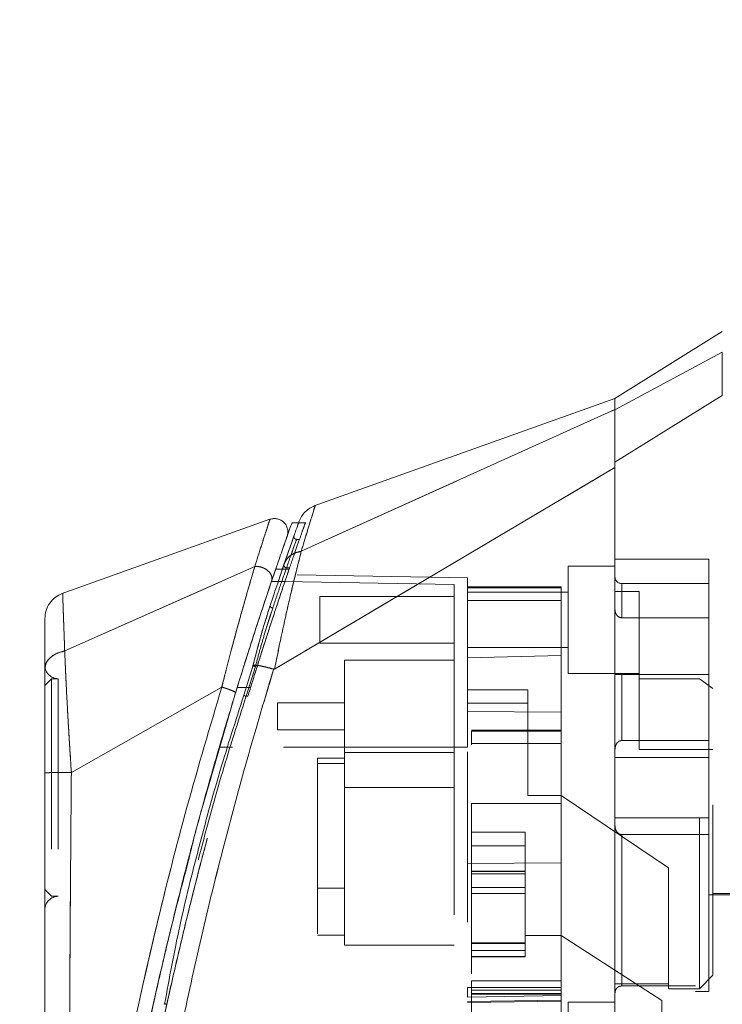
# Model space of a CAD drawing. Units: inches. Extents: x 0 to 23.4, y 0 to 16.5.
# Drawn here: x 11.4 to 11.9, y 7.8 to 8.4 of the extents above; entities that cross this region are included whole.
import ezdxf

# ---------------------------------------------------------------- set-up
doc = ezdxf.new("R2010")
doc.units = ezdxf.units.IN
doc.header["$MEASUREMENT"] = 0
doc.linetypes.add('HIDDEN', pattern=[0.075, 0.05, -0.025])
doc.styles.add('SLDTEXTSTYLE0', font='TXT', dxfattribs={"width": 0.75})
doc.dimstyles.new('SLDDIMSTYLE1', dxfattribs={"dimtxt": 0.125, "dimasz": 0.13, "dimexe": 0, "dimexo": 0.0625, "dimgap": 0.03125, "dimtad": 0, "dimtih": 1, "dimtoh": 1, "dimlfac": 5, "dimrnd": 1e-09, "dimzin": 4, "dimdsep": 46, "dimtxsty": 'SLDTEXTSTYLE0', "dimsah": 1, "dimcen": 0.09, "dimadec": 0, "dimazin": 1, "dimtfac": 1, "dimtofl": 0, "dimtmove": 0, "dimatfit": 3, "dimfxl": 1, "dimfrac": 2, "dimtolj": 1, "dimtzin": 12, "dimarcsym": 0})

# ---------------------------------------------------------------- blocks, each defined once
blk = doc.blocks.new('_D_7')
at = {"color": 7, "linetype": 'Continuous', "lineweight": 0}
for p, q in [((12.08309, 10.34503), (10.58506, 10.34503)), ((10.71006, 10.34503), (10.71006, 8.12189)), ((10.50225, 8.12189), (10.91787, 8.12189)), ((10.91787, 7.87267), (10.50225, 7.87267)), ((10.71006, 5.54503), (10.71006, 7.87267)), ((12.08309, 5.54503), (10.58506, 5.54503))]:
    blk.add_line(p, q, dxfattribs=at)
for centre, start, end in [((10.50225, 7.99728), 90, 270), ((10.91787, 7.99728), 270, 90)]:
    blk.add_arc(centre, 0.12461, start, end, dxfattribs=at)
for points in [[(10.71006, 10.34503), (10.69006, 10.21503), (10.73006, 10.21503)], [(10.71006, 5.54503), (10.73006, 5.67503), (10.69006, 5.67503)]]:
    blk.add_solid(points, dxfattribs=at)
at = {"color": 7, "linetype": 'Continuous', "lineweight": 0, "insert": (10.50225, 8.05919, -0.01928), "char_height": 0.125, "attachment_point": 1, "style": 'SLDTEXTSTYLE0'}
blk.add_mtext('24.00', dxfattribs=at)

msp = doc.modelspace()

# ---------------------------------------------------------------- linework, layer by layer
at = {"color": 7, "linetype": 'Continuous', "lineweight": 15}
for p, q in [((11.8544, 8.21205), (11.79141, 8.17269)), ((11.8544, 8.19985), (11.79141, 8.16608)), ((11.79141, 8.17268), (11.61431, 8.10943)), ((11.79141, 8.13531), (11.8544, 8.17442)), ((11.79141, 8.16608), (11.79141, 8.17269)), ((11.6073, 8.08299), (11.79141, 8.16613)), ((11.59157, 8.01388), (11.79141, 8.13211)), ((11.58888, 8.10175), (11.46641, 8.05801)), ((11.60575, 8.09978), (11.60166, 8.09978)), ((11.58986, 8.06544), (11.59296, 8.07448)), ((11.46841, 8.02447), (11.57993, 8.07399)), ((11.59227, 8.07249), (11.59624, 8.07249)), ((11.57899, 8.0162), (11.57357, 7.99846)), ((11.59111, 8.01378), (11.59104, 8.01357)), ((11.5606, 8.00329), (11.47233, 7.95317)), ((11.55453, 7.95115), (11.56872, 8)), ((11.45676, 7.95039), (11.45676, 7.94433))]:
    msp.add_line(p, q, dxfattribs=at)
at = {"color": 7, "linetype": 'HIDDEN', "lineweight": 0}
for p, q in [((11.79141, 8.16608), (11.8544, 8.19985)), ((11.8544, 8.17442), (11.79141, 8.13531)), ((11.6073, 8.08299), (11.79141, 8.16613)), ((11.61, 8.09978), (11.60575, 8.09978)), ((11.59712, 8.07515), (11.60149, 8.08773)), ((11.60149, 8.08773), (11.60187, 8.08883)), ((11.60609, 8.09), (11.6045, 8.09)), ((11.59344, 8.06437), (11.59712, 8.07515)), ((11.76385, 8.07425), (11.76385, 8.01126)), ((11.79141, 8.07425), (11.76385, 8.07425)), ((11.84653, 8.07846), (11.79141, 8.07846)), ((11.84653, 8.01059), (11.84653, 8.07846)), ((11.46841, 8.02447), (11.57993, 8.07399)), ((11.59624, 8.07249), (11.60014, 8.07249)), ((11.59861, 8.07329), (11.60041, 8.07329)), ((11.70479, 8.06734), (11.59901, 8.06919)), ((11.69692, 8.06347), (11.58974, 8.06534)), ((11.59808, 8.06534), (11.58982, 8.06534)), ((11.69692, 7.96795), (11.69692, 8.06347)), ((11.70479, 8.06158), (11.70479, 8.06734)), ((11.79535, 8.044), (11.79535, 8.06402)), ((11.84653, 8.06402), (11.79535, 8.06402)), ((11.75991, 8.06203), (11.70479, 8.06203)), ((11.70479, 8.06158), (11.70479, 8.02039)), ((11.70479, 8.05416), (11.70479, 8.06158)), ((11.75991, 8.06158), (11.70479, 8.06158)), ((11.76385, 8.0589), (11.70479, 8.0589)), ((11.75991, 8.06203), (11.75991, 8.06158)), ((11.75991, 8.06158), (11.75991, 8.02191)), ((11.80558, 8.05937), (11.79141, 8.05937)), ((11.80558, 8.00811), (11.80558, 8.05937)), ((11.589, 8.05114), (11.58772, 8.04698)), ((11.61818, 8.05654), (11.61818, 8.02898)), ((11.69692, 8.05654), (11.61818, 8.05654)), ((11.75991, 8.05416), (11.70479, 8.05416)), ((11.70479, 8.02039), (11.70479, 8.05416)), ((11.58537, 8.03337), (11.59049, 8.04968)), ((11.59049, 8.04968), (11.5892, 8.04568)), ((11.79535, 8.044), (11.84653, 8.044)), ((11.61818, 8.02898), (11.69692, 8.02898)), ((11.70479, 8.02661), (11.76385, 8.02661)), ((11.63259, 8.01913), (11.63259, 7.9648)), ((11.69692, 8.01913), (11.63259, 8.01913)), ((11.70479, 8.02039), (11.75991, 8.02191)), ((11.70479, 7.96795), (11.70479, 8.02039)), ((11.75991, 8.02191), (11.75991, 7.98862)), ((11.57357, 7.99846), (11.57899, 8.0162)), ((11.58035, 8.01529), (11.57493, 7.99787)), ((11.57493, 7.99787), (11.58035, 8.01529)), ((11.76385, 8.01126), (11.80558, 8.01126)), ((11.84653, 8.01059), (11.79141, 8.01059)), ((11.79535, 8.01059), (11.79535, 7.97189)), ((11.79535, 7.97189), (11.79535, 8.01059)), ((11.84653, 7.97189), (11.84653, 8.01059)), ((11.4607, 8.00819), (11.45676, 8.00425)), ((11.4607, 8.00819), (11.4607, 7.88047)), ((11.46464, 8.00819), (11.4607, 8.00819)), ((11.46464, 8.00819), (11.46464, 7.88047)), ((11.84101, 8.00811), (11.80558, 8.00811)), ((11.80558, 8.00811), (11.80558, 7.96673)), ((11.98196, 8.00654), (11.80558, 8.00654)), ((11.84101, 7.82622), (11.84101, 8.00811)), ((11.84889, 8.0024), (11.84101, 8.00811)), ((11.99613, 8.00732), (11.84653, 8.00732)), ((11.47233, 7.95317), (11.5606, 8.00329)), ((11.56967, 8.0031), (11.57755, 8.0031)), ((11.57755, 8.0031), (11.57523, 8.0031)), ((11.74023, 8.00169), (11.70479, 8.00169)), ((11.74023, 7.93958), (11.74023, 8.00169)), ((11.84889, 7.83409), (11.84889, 8.0024)), ((11.57493, 7.99787), (11.57594, 7.99787)), ((11.59322, 7.99396), (11.59322, 7.97821)), ((11.63259, 7.99396), (11.59322, 7.99396)), ((11.70479, 7.99381), (11.74023, 7.99381)), ((11.75991, 7.98862), (11.70479, 7.98886)), ((11.75991, 7.98862), (11.75991, 7.90004)), ((11.59322, 7.97821), (11.63259, 7.97821)), ((11.75991, 7.97797), (11.70716, 7.97797)), ((11.70716, 7.97739), (11.70716, 7.96937)), ((11.70716, 7.97739), (11.75991, 7.97739)), ((11.75991, 7.97009), (11.70716, 7.97009)), ((11.75991, 7.97009), (11.70716, 7.97009)), ((11.84653, 7.97189), (11.79535, 7.97189)), ((11.84653, 7.96203), (11.84653, 7.97189)), ((11.69692, 7.96795), (11.55912, 7.96795)), ((11.55912, 7.96795), (11.567, 7.96795)), ((11.69692, 7.96795), (11.55913, 7.96795)), ((11.567, 7.96795), (11.55913, 7.96795)), ((11.70479, 7.96795), (11.567, 7.96795)), ((11.63259, 7.9648), (11.69692, 7.9648)), ((11.63259, 7.9648), (11.63259, 7.94433)), ((11.80558, 7.96673), (11.84889, 7.96673)), ((11.61684, 7.96165), (11.63259, 7.96165)), ((11.61684, 7.96165), (11.61684, 7.95835)), ((11.84653, 7.96203), (11.79141, 7.96203)), ((11.84653, 7.92663), (11.84653, 7.96203)), ((11.63259, 7.95835), (11.61684, 7.95835)), ((11.61684, 7.95835), (11.61684, 7.85772)), ((11.54868, 7.93102), (11.55453, 7.95115)), ((11.63259, 7.94433), (11.69692, 7.94433)), ((11.63259, 7.94433), (11.63259, 7.85181)), ((11.75991, 7.93958), (11.74023, 7.93958)), ((11.8229, 7.89709), (11.75991, 7.93958)), ((11.70716, 7.93498), (11.75991, 7.93498)), ((11.70716, 7.93498), (11.70716, 7.83088)), ((11.70716, 7.93498), (11.75991, 7.93498)), ((11.79141, 7.92663), (11.84653, 7.92663)), ((11.84653, 7.91677), (11.84653, 7.92663)), ((11.70716, 7.91803), (11.73865, 7.91803)), ((11.73865, 7.91803), (11.73865, 7.85751)), ((11.79535, 7.91677), (11.79535, 7.82786)), ((11.79535, 7.82786), (11.79535, 7.91677)), ((11.84653, 7.91677), (11.79535, 7.91677)), ((11.84653, 7.82465), (11.84653, 7.91677)), ((11.70716, 7.91015), (11.73865, 7.91015)), ((11.75991, 7.90106), (11.75991, 7.83088)), ((11.70479, 7.8998), (11.75991, 7.90004)), ((11.73865, 7.89531), (11.70716, 7.89531)), ((11.70716, 7.89521), (11.73865, 7.89521)), ((11.73865, 7.89501), (11.70716, 7.89501)), ((11.8229, 7.82903), (11.8229, 7.89709)), ((11.73865, 7.89363), (11.70716, 7.89363)), ((11.45676, 7.88441), (11.4607, 7.88047)), ((11.61684, 7.88528), (11.63259, 7.88528)), ((11.70716, 7.88557), (11.73865, 7.88557)), ((11.4607, 7.88047), (11.46464, 7.88047)), ((11.73865, 7.88211), (11.70716, 7.88211)), ((11.84653, 7.88134), (11.99613, 7.88134)), ((11.84889, 7.88213), (11.98196, 7.88213)), ((11.61684, 7.85772), (11.63259, 7.85772)), ((11.73865, 7.85751), (11.75991, 7.85751)), ((11.73865, 7.85279), (11.73865, 7.85751)), ((11.81897, 7.8193), (11.75991, 7.85751)), ((11.63259, 7.85181), (11.69692, 7.85181)), ((11.70716, 7.85312), (11.73865, 7.85312)), ((11.73865, 7.85312), (11.70716, 7.85312)), ((11.73865, 7.85304), (11.70716, 7.85304)), ((11.70716, 7.8528), (11.73865, 7.8528)), ((11.70716, 7.85279), (11.73865, 7.85279)), ((11.70716, 7.84867), (11.73865, 7.84867)), ((11.73865, 7.84513), (11.73865, 7.85279)), ((11.70716, 7.84513), (11.73865, 7.84513)), ((11.70716, 7.84491), (11.73865, 7.84491)), ((11.73865, 7.84491), (11.73865, 7.84513)), ((11.84101, 7.82622), (11.84889, 7.83409)), ((11.75991, 7.82688), (11.70479, 7.82688)), ((11.70479, 7.82132), (11.70479, 7.82688)), ((11.75991, 7.83088), (11.70716, 7.83088)), ((11.70716, 7.83088), (11.70716, 7.82301)), ((11.75991, 7.82803), (11.75991, 7.83088)), ((11.75991, 7.82803), (11.75991, 7.82688)), ((11.75991, 7.82688), (11.75991, 7.819)), ((11.83865, 7.82786), (11.79535, 7.82786)), ((11.8229, 7.82903), (11.8229, 7.82622)), ((11.8229, 7.82622), (11.84101, 7.82622)), ((11.83865, 7.66874), (11.83865, 7.82786)), ((11.75991, 7.82228), (11.70479, 7.82132)), ((11.75991, 7.82531), (11.70716, 7.82531)), ((11.70716, 7.8234), (11.75991, 7.8234)), ((11.70716, 7.82301), (11.70716, 7.8024)), ((11.70716, 7.82301), (11.75991, 7.82301)), ((11.83865, 7.82465), (11.84653, 7.82465)), ((11.70479, 7.81871), (11.75991, 7.8196)), ((11.70479, 7.81804), (11.75991, 7.819)), ((11.75991, 7.819), (11.75991, 7.80492)), ((11.76385, 7.81835), (11.76385, 7.75535)), ((11.79141, 7.81835), (11.76385, 7.81835)), ((11.81897, 7.76326), (11.81897, 7.8193))]:
    msp.add_line(p, q, dxfattribs=at)
at = {"color": 8, "linetype": 'Continuous', "lineweight": 15}
msp.add_line((11.57523, 8.0031), (11.56967, 8.0031), dxfattribs=at)
at = {"color": 7, "linetype": 'HIDDEN', "lineweight": 0, "flags": 128}
msp.add_lwpolyline([(11.59158, 8.01388), (11.69149, 8.073), (11.79141, 8.13211)], dxfattribs=at)
at = {"color": 7, "linetype": 'HIDDEN', "lineweight": 0}
for centre, radius, start, end in [((11.79535, 8.06795), 0.00394, 180, 270), ((11.46464, 8.01606), 0.00787, 180, 270), ((11.46464, 7.8726), 0.00787, 90, 180)]:
    msp.add_arc(centre, radius, start, end, dxfattribs=at)
msp.add_ellipse((13.28899, 7.94433), major_axis=(6.76653, 0), ratio=0.017455, start_param=4.48922, end_param=4.49399, dxfattribs=at)
at = {"color": 7, "linetype": 'Continuous', "lineweight": 15}
for points, knots in [([(11.8544, 8.17442), (11.85441, 8.17734), (11.85442, 8.18326), (11.85439, 8.19044), (11.85442, 8.19631), (11.85441, 8.19866), (11.8544, 8.19985)], [0, 0, 0, 0, 0.244489, 0.496119, 0.744252, 1, 1, 1, 1]), ([(11.79141, 8.16613), (11.79141, 8.16724), (11.79141, 8.16946), (11.79141, 8.1715), (11.79141, 8.1726), (11.79141, 8.17257), (11.79141, 8.17256)], [0, 0, 0, 0, 0.276463, 0.553813, 0.830277, 1, 1, 1, 1]), ([(11.79141, 8.13211), (11.79141, 8.13444), (11.79141, 8.13912), (11.79141, 8.14634), (11.79141, 8.15357), (11.79141, 8.15952), (11.79141, 8.16378), (11.79141, 8.16534), (11.79141, 8.16613)], [0, 0, 0, 0, 0.137442, 0.276775, 0.473732, 0.6764, 0.836687, 1, 1, 1, 1]), ([(11.79141, 8.13531), (11.79141, 8.13914), (11.79141, 8.14597), (11.79141, 8.15403), (11.79141, 8.1597), (11.79141, 8.16379), (11.79141, 8.16531), (11.79141, 8.16608)], [0, 0, 0, 0, 0.2533771, 0.4519544, 0.6563198, 0.8264703, 1, 1, 1, 1]), ([(11.79141, 7.66095), (11.79141, 7.66104), (11.79141, 7.6614), (11.79141, 7.66656), (11.79141, 7.67578), (11.79141, 7.68387), (11.79141, 7.69357), (11.79141, 7.70524), (11.79141, 7.72258), (11.79141, 7.74539), (11.79141, 7.76857), (11.79141, 7.79691), (11.79141, 7.82374), (11.79141, 7.8602), (11.79141, 7.89), (11.79141, 7.92376), (11.79141, 7.94909), (11.79141, 7.97632), (11.79141, 8.00593), (11.79141, 8.03982), (11.79141, 8.07137), (11.79141, 8.09667), (11.79141, 8.11621), (11.79141, 8.12878), (11.79141, 8.13531)], [0, 0, 0, 0, 0.018713, 0.070803, 0.089526, 0.127503, 0.146738, 0.169432, 0.216606, 0.267089, 0.315211, 0.356896, 0.432761, 0.466857, 0.559518, 0.595501, 0.650406, 0.696881, 0.743502, 0.812118, 0.883822, 0.921406, 0.959137, 1, 1, 1, 1]), ([(11.79141, 7.66543), (11.79141, 7.6682), (11.79141, 7.67324), (11.79141, 7.68611), (11.79141, 7.70328), (11.79141, 7.7252), (11.79141, 7.75012), (11.79141, 7.77857), (11.79141, 7.80805), (11.79141, 7.84026), (11.79141, 7.87046), (11.79141, 7.89947), (11.79141, 7.92818), (11.79141, 7.95718), (11.79141, 7.98529), (11.79141, 8.00775), (11.79141, 8.02667), (11.79141, 8.04601), (11.79141, 8.0649), (11.79141, 8.08537), (11.79141, 8.10789), (11.79141, 8.12383), (11.79141, 8.13211)], [0, 0, 0, 0, 0.043101, 0.078547, 0.128759, 0.187252, 0.237162, 0.295428, 0.367503, 0.416386, 0.486882, 0.544027, 0.584335, 0.652486, 0.71104, 0.746673, 0.783052, 0.821709, 0.860761, 0.89587, 0.945912, 1, 1, 1, 1]), ([(11.61547, 8.10984), (11.6144, 8.10938), (11.61226, 8.10846), (11.60955, 8.10622), (11.60731, 8.10351), (11.60639, 8.10137), (11.60593, 8.1003)], [0, 0, 0, 0, 0.25, 0.5, 0.75, 1, 1, 1, 1]), ([(11.59895, 8.09172), (11.59914, 8.09243), (11.59951, 8.09387), (11.5993, 8.09611), (11.5985, 8.0982), (11.59716, 8.09999), (11.59536, 8.10133), (11.59327, 8.10211), (11.59103, 8.10232), (11.58959, 8.10194), (11.58888, 8.10175)], [0, 0, 0, 0, 0.125, 0.25, 0.375, 0.5, 0.625, 0.75, 0.875, 1, 1, 1, 1]), ([(11.60166, 8.09937), (11.6017, 8.09948), (11.60184, 8.09987), (11.60094, 8.09734), (11.59908, 8.0921), (11.59621, 8.08395), (11.59358, 8.07631), (11.59227, 8.07249)], [0, 0, 0, 0, 0.087698, 0.304995, 0.522365, 0.761183, 1, 1, 1, 1]), ([(11.60593, 8.1003), (11.60582, 8.09998), (11.60559, 8.09934), (11.60376, 8.0942), (11.60106, 8.08653), (11.59858, 8.07937), (11.59734, 8.07579)], [0, 0, 0, 0, 0.249611, 0.499266, 0.749172, 1, 1, 1, 1]), ([(11.59628, 8.0841), (11.59636, 8.08432), (11.5974, 8.08734), (11.59853, 8.09051), (11.59881, 8.09131), (11.59895, 8.09171)], [0, 0, 0, 0, 0.0371391, 0.5207628, 1, 1, 1, 1]), ([(11.6073, 8.08299), (11.60656, 8.08011), (11.60506, 8.07433), (11.6025, 8.06389), (11.59984, 8.05259), (11.59716, 8.04066), (11.59441, 8.02785), (11.59257, 8.01878), (11.59157, 8.01388)], [0, 0, 0, 0, 0.162931, 0.328048, 0.499062, 0.658876, 0.81607, 1, 1, 1, 1]), ([(11.59734, 8.07579), (11.59779, 8.07677), (11.59868, 8.07868), (11.60112, 8.08082), (11.60397, 8.08231), (11.60615, 8.08274), (11.6072, 8.08295)], [0, 0, 0, 0, 0.273622, 0.531508, 0.773647, 1, 1, 1, 1]), ([(11.6073, 8.08299), (11.60729, 8.08298), (11.60725, 8.08296), (11.60722, 8.08296), (11.6072, 8.08295)], [0, 0, 0, 0, 0.513516, 1, 1, 1, 1]), ([(11.57998, 8.074), (11.58059, 8.07404), (11.58181, 8.0741), (11.58375, 8.07374), (11.58565, 8.07301), (11.58739, 8.07192), (11.58881, 8.07051), (11.58978, 8.06887), (11.59022, 8.06711), (11.58998, 8.066), (11.58986, 8.06544)], [0, 0, 0, 0, 0.113516, 0.230318, 0.350395, 0.473763, 0.600399, 0.730326, 0.863521, 1, 1, 1, 1]), ([(11.59734, 8.07579), (11.59608, 8.07213), (11.59357, 8.06482), (11.59052, 8.0557), (11.589, 8.05114)], [0, 0, 0, 0, 0.500393, 1, 1, 1, 1]), ([(11.57998, 8.074), (11.57998, 8.074), (11.57998, 8.07399), (11.57996, 8.07395), (11.57992, 8.0738), (11.57974, 8.07324), (11.57909, 8.07098), (11.57752, 8.06573), (11.57468, 8.0559), (11.57082, 8.04215), (11.5668, 8.02729), (11.56361, 8.01507), (11.56173, 8.00778), (11.56091, 8.00444), (11.56069, 8.00359), (11.56063, 8.00338), (11.56061, 8.00332), (11.56061, 8.0033), (11.56061, 8.0033), (11.5606, 8.00329)], [0, 0, 0, 0, 0.000068, 0.000627, 0.002209, 0.008319, 0.032557, 0.127493, 0.283172, 0.500894, 0.717758, 0.873439, 0.967715, 0.991673, 0.997758, 0.999351, 0.999793, 0.999926, 1, 1, 1, 1]), ([(11.59227, 8.07249), (11.59078, 8.06812), (11.58775, 8.05926), (11.58252, 8.04352), (11.57696, 8.02638), (11.57264, 8.01268), (11.57019, 8.00479), (11.56967, 8.0031)], [0, 0, 0, 0, 0.230597, 0.468056, 0.698582, 0.935467, 1, 1, 1, 1]), ([(11.56872, 8), (11.57063, 8.00616), (11.57443, 8.01845), (11.58004, 8.0359), (11.58538, 8.05216), (11.58837, 8.06102), (11.58986, 8.06544)], [0, 0, 0, 0, 0.251161, 0.500617, 0.750705, 1, 1, 1, 1]), ([(11.46721, 8.0583), (11.46575, 8.05762), (11.46281, 8.05626), (11.45945, 8.05267), (11.4572, 8.0483), (11.45691, 8.04508), (11.45676, 8.04347)], [0, 0, 0, 0, 0.25, 0.5, 0.75, 1, 1, 1, 1]), ([(11.58772, 8.04698), (11.58645, 8.04296), (11.58348, 8.03354), (11.58062, 8.02252), (11.57899, 8.0162)], [0, 0, 0, 0, 0.426907, 1, 1, 1, 1]), ([(11.45676, 8.04347), (11.45676, 8.04347), (11.45676, 8.04411), (11.45676, 8.04187), (11.45676, 8.03642), (11.45676, 8.02711), (11.45676, 8.01834), (11.45676, 8.01396)], [0, 0, 0, 0, 0.000203, 0.250688, 0.499831, 0.750292, 1, 1, 1, 1]), ([(11.45676, 8.01396), (11.45693, 8.01514), (11.45726, 8.01752), (11.4598, 8.02069), (11.46357, 8.02321), (11.46679, 8.02405), (11.4684, 8.02447)], [0, 0, 0, 0, 0.2500004, 0.5000008, 0.7500007, 1, 1, 1, 1]), ([(11.46841, 8.02447), (11.46854, 8.02136), (11.4688, 8.01497), (11.46932, 8.00393), (11.46988, 7.99312), (11.47038, 7.98432), (11.4707, 7.97888), (11.47087, 7.97595), (11.47096, 7.97444), (11.47101, 7.97367), (11.47103, 7.97328), (11.47105, 7.97308), (11.47105, 7.97299), (11.47106, 7.97294), (11.47106, 7.97291), (11.47106, 7.9729), (11.47106, 7.97289), (11.47106, 7.97289), (11.47106, 7.97289), (11.47106, 7.97289), (11.47106, 7.97289), (11.47106, 7.97289), (11.47106, 7.97289), (11.47106, 7.97288), (11.47106, 7.97285), (11.47107, 7.97273), (11.4711, 7.9723), (11.4712, 7.97066), (11.4716, 7.96426), (11.472, 7.95808), (11.47232, 7.95317)], [0, 0, 0, 0, 0.159162, 0.326132, 0.499699, 0.61712, 0.681274, 0.714661, 0.731674, 0.740259, 0.744571, 0.746732, 0.747814, 0.748355, 0.748626, 0.748761, 0.748829, 0.748863, 0.74888, 0.748888, 0.748892, 0.748894, 0.748895, 0.748896, 0.749039, 0.7502, 0.753454, 0.765806, 0.813755, 1, 1, 1, 1]), ([(11.45676, 8.01396), (11.45676, 8.00966), (11.45676, 8.00109), (11.45676, 7.98595), (11.45676, 7.96979), (11.45676, 7.95852), (11.45676, 7.9529)], [0, 0, 0, 0, 0.251007, 0.500181, 0.750378, 1, 1, 1, 1]), ([(11.59104, 8.01357), (11.5877, 8.00252), (11.58176, 7.98285), (11.57166, 7.94738), (11.56029, 7.90501), (11.54749, 7.85303), (11.53986, 7.81727), (11.53603, 7.79929)], [0, 0, 0, 0, 0.156779, 0.279261, 0.497594, 0.747281, 1, 1, 1, 1]), ([(11.58035, 8.01529), (11.58022, 8.01533), (11.57996, 8.0154), (11.5796, 8.01553), (11.57928, 8.01566), (11.57903, 8.0158), (11.57888, 8.01593), (11.57881, 8.01605), (11.57884, 8.01614), (11.57894, 8.01618), (11.57899, 8.0162)], [0, 0, 0, 0, 0.124935, 0.250004, 0.375071, 0.500005, 0.624938, 0.750004, 0.875069, 1, 1, 1, 1]), ([(11.57899, 8.0162), (11.5797, 8.01617), (11.58109, 8.01611), (11.5842, 8.01555), (11.58758, 8.01478), (11.58996, 8.01411), (11.59111, 8.01378)], [0, 0, 0, 0, 0.274594, 0.532803, 0.774606, 1, 1, 1, 1]), ([(11.59158, 8.01388), (11.59149, 8.01384), (11.59138, 8.01378), (11.59122, 8.01376), (11.59115, 8.01378), (11.59111, 8.01378)], [0, 0, 0, 0, 0.555971, 0.786334, 1, 1, 1, 1]), ([(11.56967, 8.0031), (11.56608, 7.99126), (11.55888, 7.96757), (11.54919, 7.93319), (11.54036, 7.90016), (11.53238, 7.86849), (11.52482, 7.83671), (11.51773, 7.80489), (11.5111, 7.77313), (11.50598, 7.74676), (11.50212, 7.72576), (11.49934, 7.71003), (11.49668, 7.69443), (11.49403, 7.67817), (11.49142, 7.66138), (11.48932, 7.64721), (11.48777, 7.63637), (11.48668, 7.62856), (11.48568, 7.62113), (11.4848, 7.61452), (11.48406, 7.60882), (11.48376, 7.60653), (11.48362, 7.60537)], [0, 0, 0, 0, 0.0853353, 0.1708681, 0.245604, 0.3204592, 0.3956843, 0.4710405, 0.5464063, 0.6219524, 0.6600785, 0.6982429, 0.7365511, 0.7749245, 0.8195573, 0.8644339, 0.8867476, 0.9091489, 0.9319694, 0.955044, 0.9771443, 1, 1, 1, 1]), ([(11.56872, 8), (11.5687, 8.00006), (11.56867, 8.00018), (11.56821, 8.00049), (11.56746, 8.00087), (11.56643, 8.00131), (11.56518, 8.0018), (11.56375, 8.00231), (11.5622, 8.00282), (11.56115, 8.00314), (11.56062, 8.0033)], [0, 0, 0, 0, 0.125, 0.250001, 0.375001, 0.500001, 0.625001, 0.750001, 0.875, 1, 1, 1, 1]), ([(11.57357, 7.99846), (11.56876, 7.98357), (11.55916, 7.95383), (11.54687, 7.90854), (11.53543, 7.86306), (11.52983, 7.83241), (11.52703, 7.81707)], [0, 0, 0, 0, 0.250173, 0.499869, 0.749741, 1, 1, 1, 1]), ([(11.47232, 7.95317), (11.47028, 7.95316), (11.46619, 7.95315), (11.46105, 7.95309), (11.45746, 7.953), (11.457, 7.95293), (11.45676, 7.9529)], [0, 0, 0, 0, 0.250001, 0.500001, 0.750001, 1, 1, 1, 1]), ([(11.45676, 7.9529), (11.45676, 7.93257), (11.45676, 7.89208), (11.45676, 7.83169), (11.45676, 7.77688), (11.45676, 7.72766), (11.45676, 7.69332), (11.45676, 7.66952), (11.45676, 7.65592), (11.45676, 7.64416), (11.45676, 7.63432), (11.45676, 7.62732), (11.45676, 7.6227), (11.45676, 7.61969), (11.45676, 7.6175), (11.45676, 7.6171), (11.45676, 7.61691)], [0, 0, 0, 0, 0.1673812, 0.333305, 0.4982234, 0.6225731, 0.7479451, 0.7937032, 0.8353934, 0.8732409, 0.9069073, 0.9364662, 0.9530878, 0.9682155, 0.9847097, 1, 1, 1, 1]), ([(11.48407, 7.60893), (11.48415, 7.60952), (11.48427, 7.61049), (11.48485, 7.61489), (11.48546, 7.6195), (11.48624, 7.62531), (11.48719, 7.63223), (11.48858, 7.64211), (11.4905, 7.65522), (11.49297, 7.67143), (11.49647, 7.69333), (11.50127, 7.7214), (11.50763, 7.75567), (11.51705, 7.80222), (11.5277, 7.85058), (11.53726, 7.88699), (11.54071, 7.90011)], [0, 0, 0, 0, 0.034342, 0.055822, 0.079435, 0.104904, 0.132736, 0.163153, 0.217203, 0.273135, 0.329361, 0.435789, 0.546208, 0.656934, 0.876433, 1, 1, 1, 1]), ([(11.50938, 7.72198), (11.50979, 7.72438), (11.51178, 7.736), (11.51601, 7.75794), (11.52187, 7.78735), (11.52625, 7.80745), (11.52843, 7.81745)], [0, 0, 0, 0, 0.077295, 0.374218, 0.688324, 1, 1, 1, 1])]:
    msp.add_open_spline(points, degree=3, knots=knots, dxfattribs=at)
at = {"color": 7, "linetype": 'HIDDEN', "lineweight": 0}
for points, knots in [([(11.6072, 8.08295), (11.6084, 8.08688), (11.6108, 8.09472), (11.61343, 8.10327), (11.615, 8.10834), (11.61565, 8.11045), (11.61547, 8.10984), (11.61547, 8.10984)], [0, 0, 0, 0, 0.248869, 0.497623, 0.748859, 0.999829, 1, 1, 1, 1]), ([(11.57993, 8.07399), (11.58123, 8.07805), (11.58381, 8.08616), (11.58662, 8.09484), (11.58852, 8.10066), (11.58876, 8.10139), (11.58888, 8.10175)], [0, 0, 0, 0, 0.250201, 0.499524, 0.750212, 1, 1, 1, 1]), ([(11.60014, 8.07249), (11.60081, 8.07442), (11.60282, 8.08029), (11.60567, 8.08845), (11.60818, 8.09555), (11.60954, 8.0994), (11.60954, 8.09939), (11.60954, 8.09938)], [0, 0, 0, 0, 0.118427, 0.359211, 0.59983, 0.841675, 1, 1, 1, 1]), ([(11.60187, 8.08883), (11.60264, 8.091), (11.6034, 8.09318), (11.60302, 8.0921), (11.60302, 8.0921)], [0, 0, 0, 0, 0.999985, 1, 1, 1, 1]), ([(11.60451, 8.09), (11.60438, 8.09001), (11.60413, 8.09003), (11.60378, 8.09017), (11.60346, 8.09038), (11.60321, 8.09066), (11.60303, 8.09099), (11.60294, 8.09136), (11.60292, 8.09173), (11.60299, 8.09198), (11.60302, 8.0921)], [0, 0, 0, 0, 0.124948, 0.249999, 0.37505, 0.499998, 0.624947, 0.749999, 0.875051, 1, 1, 1, 1]), ([(11.59861, 8.07329), (11.60026, 8.07799), (11.60357, 8.0874), (11.60497, 8.09129), (11.60358, 8.08744), (11.60027, 8.07801), (11.59861, 8.07329)], [0, 0, 0, 0, 0.24958, 0.499309, 0.749261, 1, 1, 1, 1]), ([(11.59157, 8.01388), (11.59256, 8.01875), (11.5944, 8.02781), (11.59715, 8.04062), (11.60025, 8.05441), (11.60381, 8.06942), (11.60614, 8.07845), (11.6073, 8.08299)], [0, 0, 0, 0, 0.183165, 0.340466, 0.500848, 0.749357, 1, 1, 1, 1]), ([(11.59734, 8.07579), (11.59779, 8.07676), (11.59866, 8.07867), (11.6011, 8.08081), (11.60395, 8.0823), (11.60614, 8.08274), (11.6072, 8.08295)], [0, 0, 0, 0, 0.272177, 0.529564, 0.772171, 1, 1, 1, 1]), ([(11.6073, 8.08299), (11.60729, 8.08298), (11.60725, 8.08296), (11.60722, 8.08296), (11.6072, 8.08295)], [0, 0, 0, 0, 0.515405, 1, 1, 1, 1]), ([(11.57998, 8.074), (11.58054, 8.07404), (11.5817, 8.0741), (11.58355, 8.07379), (11.58541, 8.07312), (11.58717, 8.07208), (11.58866, 8.07069), (11.58971, 8.06903), (11.59023, 8.0672), (11.58999, 8.06604), (11.58986, 8.06544)], [0, 0, 0, 0, 0.106012, 0.217464, 0.334332, 0.456643, 0.584355, 0.717503, 0.856043, 1, 1, 1, 1]), ([(11.59712, 8.07515), (11.59708, 8.07492), (11.59702, 8.07446), (11.5974, 8.07383), (11.59798, 8.07342), (11.5984, 8.07333), (11.59861, 8.07329)], [0, 0, 0, 0, 0.279534, 0.558887, 0.779494, 1, 1, 1, 1]), ([(11.59712, 8.07515), (11.59708, 8.07492), (11.59702, 8.07446), (11.5974, 8.07383), (11.59798, 8.07342), (11.5984, 8.07333), (11.59861, 8.07329)], [0, 0, 0, 0, 0.279534, 0.558887, 0.779494, 1, 1, 1, 1]), ([(11.5606, 8.00329), (11.56061, 8.0033), (11.56061, 8.00331), (11.56063, 8.00337), (11.56069, 8.00359), (11.56091, 8.00444), (11.56172, 8.00777), (11.56362, 8.01507), (11.56681, 8.02734), (11.57083, 8.04221), (11.5747, 8.05596), (11.57753, 8.06576), (11.57909, 8.071), (11.57975, 8.07324), (11.57992, 8.0738), (11.57996, 8.07395), (11.57998, 8.07399), (11.57998, 8.074), (11.57998, 8.074), (11.57998, 8.074)], [0, 0, 0, 0, 0.000074, 0.000647, 0.002239, 0.008324, 0.032278, 0.126356, 0.282633, 0.500644, 0.717398, 0.873257, 0.967616, 0.991722, 0.997804, 0.999378, 0.999807, 0.999933, 1, 1, 1, 1]), ([(11.57594, 7.99787), (11.57761, 8.00328), (11.58099, 8.01426), (11.586, 8.02998), (11.59079, 8.0447), (11.59594, 8.06019), (11.59875, 8.06841), (11.60041, 8.07329)], [0, 0, 0, 0, 0.1796061, 0.3643649, 0.5439899, 0.7290335, 1, 1, 1, 1]), ([(11.57755, 8.0031), (11.57946, 8.00925), (11.58335, 8.02173), (11.5892, 8.03988), (11.59502, 8.05747), (11.59841, 8.06742), (11.60014, 8.07249)], [0, 0, 0, 0, 0.235693, 0.478136, 0.734413, 1, 1, 1, 1]), ([(11.59861, 8.07329), (11.5975, 8.07012), (11.59517, 8.06347), (11.5921, 8.05441), (11.59049, 8.04968)], [0, 0, 0, 0, 0.477594, 1, 1, 1, 1]), ([(11.59049, 8.04968), (11.5921, 8.05441), (11.59517, 8.06347), (11.5975, 8.07012), (11.59861, 8.07329)], [0, 0, 0, 0, 0.522406, 1, 1, 1, 1]), ([(11.4684, 8.02447), (11.46839, 8.02477), (11.46837, 8.02529), (11.46834, 8.02622), (11.46829, 8.02757), (11.46821, 8.02994), (11.46807, 8.03398), (11.4678, 8.04152), (11.4675, 8.0502), (11.46726, 8.05703), (11.46723, 8.05787), (11.46721, 8.05829)], [0, 0, 0, 0, 0.0138693, 0.0247658, 0.0442236, 0.078982, 0.1411758, 0.25207, 0.5014589, 0.7518811, 1, 1, 1, 1]), ([(11.57899, 8.0162), (11.58063, 8.02249), (11.58389, 8.03506), (11.5873, 8.04579), (11.589, 8.05114)], [0, 0, 0, 0, 0.501018, 1, 1, 1, 1]), ([(11.59049, 8.04968), (11.59024, 8.04976), (11.58974, 8.04991), (11.58921, 8.05034), (11.58895, 8.05077), (11.58898, 8.05102), (11.589, 8.05114)], [0, 0, 0, 0, 0.279573, 0.558997, 0.77954, 1, 1, 1, 1]), ([(11.589, 8.05114), (11.58899, 8.05098), (11.58896, 8.05067), (11.58936, 8.0502), (11.5899, 8.04985), (11.5903, 8.04974), (11.59049, 8.04968)], [0, 0, 0, 0, 0.279573, 0.558997, 0.77954, 1, 1, 1, 1]), ([(11.5892, 8.04568), (11.58861, 8.04388), (11.58733, 8.03997), (11.5852, 8.03285), (11.58284, 8.02457), (11.58118, 8.01838), (11.58035, 8.01529)], [0, 0, 0, 0, 0.196255, 0.427433, 0.714059, 1, 1, 1, 1]), ([(11.79141, 8.04869), (11.79148, 8.04802), (11.79161, 8.04674), (11.79256, 8.04524), (11.79374, 8.04432), (11.7947, 8.04402), (11.79524, 8.044), (11.79535, 8.044)], [0, 0, 0, 0, 0.296532, 0.567107, 0.759245, 0.952306, 1, 1, 1, 1]), ([(11.45676, 8.01396), (11.45693, 8.01515), (11.45725, 8.01752), (11.45981, 8.02068), (11.46356, 8.02321), (11.46679, 8.02405), (11.4684, 8.02447)], [0, 0, 0, 0, 0.250001, 0.5000013, 0.7500009, 1, 1, 1, 1]), ([(11.47232, 7.95317), (11.47209, 7.95678), (11.4717, 7.96261), (11.47129, 7.96912), (11.47097, 7.97435), (11.47066, 7.97952), (11.47029, 7.98581), (11.46972, 7.9961), (11.46903, 8.0097), (11.46861, 8.01966), (11.46841, 8.02447)], [0, 0, 0, 0, 0.137209, 0.221053, 0.249636, 0.339486, 0.423024, 0.499983, 0.758106, 1, 1, 1, 1]), ([(11.53603, 7.79929), (11.53987, 7.81727), (11.54749, 7.85303), (11.56134, 7.9093), (11.574, 7.95595), (11.58428, 7.9913), (11.58897, 8.00675), (11.59104, 8.01357)], [0, 0, 0, 0, 0.252731, 0.50243, 0.780316, 0.903041, 1, 1, 1, 1]), ([(11.58035, 8.01529), (11.58022, 8.01533), (11.57996, 8.0154), (11.5796, 8.01553), (11.57928, 8.01567), (11.57903, 8.01581), (11.57888, 8.01594), (11.57882, 8.01605), (11.57884, 8.01614), (11.57894, 8.01618), (11.57899, 8.0162)], [0, 0, 0, 0, 0.124932, 0.249998, 0.375064, 0.499997, 0.62493, 0.749997, 0.875066, 1, 1, 1, 1]), ([(11.57899, 8.0162), (11.5797, 8.01617), (11.58108, 8.01611), (11.58419, 8.01556), (11.58757, 8.01478), (11.58996, 8.01411), (11.59111, 8.01378)], [0, 0, 0, 0, 0.273745, 0.531665, 0.773751, 1, 1, 1, 1]), ([(11.4777, 7.60208), (11.4777, 7.60207), (11.4777, 7.60206), (11.47781, 7.60487), (11.47821, 7.61155), (11.47913, 7.6221), (11.48073, 7.63734), (11.48328, 7.65795), (11.48816, 7.6921), (11.49547, 7.7362), (11.50693, 7.7958), (11.52161, 7.86163), (11.53978, 7.9331), (11.55369, 7.97994), (11.56062, 8.0033)], [0, 0, 0, 0, 0.012676, 0.031554, 0.067239, 0.100846, 0.133509, 0.197389, 0.260175, 0.384656, 0.508591, 0.67337, 0.837149, 1, 1, 1, 1]), ([(11.52843, 7.81745), (11.52845, 7.81755), (11.53065, 7.8278), (11.53543, 7.84829), (11.54286, 7.87905), (11.55082, 7.91001), (11.55927, 7.94113), (11.56815, 7.97221), (11.57441, 7.9928), (11.57755, 8.0031)], [0, 0, 0, 0, 0.001597, 0.165239, 0.329143, 0.496182, 0.663481, 0.831594, 1, 1, 1, 1]), ([(11.56062, 8.0033), (11.56115, 8.00314), (11.5622, 8.00282), (11.56375, 8.00231), (11.56518, 8.0018), (11.56643, 8.00131), (11.56746, 8.00087), (11.56821, 8.00049), (11.56867, 8.00018), (11.5687, 8.00006), (11.56872, 8)], [0, 0, 0, 0, 0.124998, 0.249998, 0.374998, 0.499998, 0.624998, 0.749999, 0.874999, 1, 1, 1, 1]), ([(11.57493, 7.99787), (11.57016, 7.98302), (11.56063, 7.95336), (11.54836, 7.90821), (11.53692, 7.86289), (11.53121, 7.8324), (11.52836, 7.81716)], [0, 0, 0, 0, 0.2502, 0.500037, 0.74998, 1, 1, 1, 1]), ([(11.52836, 7.81716), (11.5319, 7.83273), (11.53899, 7.86388), (11.55066, 7.90964), (11.56289, 7.95437), (11.57158, 7.98336), (11.57594, 7.99787)], [0, 0, 0, 0, 0.257292, 0.514568, 0.757036, 1, 1, 1, 1]), ([(11.57357, 7.99846), (11.57351, 7.99846), (11.5734, 7.99848), (11.57348, 7.99842), (11.57376, 7.99829), (11.57427, 7.99809), (11.57471, 7.99794), (11.57493, 7.99787)], [0, 0, 0, 0, 0.18678, 0.37379, 0.560504, 0.78032, 1, 1, 1, 1]), ([(11.75991, 7.97739), (11.75991, 7.97557), (11.75991, 7.97189), (11.75991, 7.96384), (11.75991, 7.95352), (11.75991, 7.94337), (11.75991, 7.93685), (11.75991, 7.93498)], [0, 0, 0, 0, 0.203857, 0.411886, 0.652818, 0.900764, 1, 1, 1, 1]), ([(11.79535, 7.97189), (11.7951, 7.97187), (11.79454, 7.97183), (11.79366, 7.97144), (11.79262, 7.97057), (11.79164, 7.96897), (11.79149, 7.96759), (11.79141, 7.96679)], [0, 0, 0, 0, 0.083434, 0.185914, 0.343048, 0.620615, 1, 1, 1, 1]), ([(11.69692, 7.66964), (11.69692, 7.67376), (11.69692, 7.68208), (11.69692, 7.69919), (11.69692, 7.72225), (11.69692, 7.7559), (11.69692, 7.79575), (11.69692, 7.83227), (11.69692, 7.86409), (11.69692, 7.89258), (11.69692, 7.92122), (11.69692, 7.94636), (11.69692, 7.96075), (11.69692, 7.96795)], [0, 0, 0, 0, 0.052705, 0.106315, 0.190438, 0.297073, 0.448203, 0.585268, 0.65392, 0.757494, 0.861197, 0.930582, 1, 1, 1, 1]), ([(11.70479, 7.66522), (11.70479, 7.66935), (11.70479, 7.67768), (11.70479, 7.69458), (11.70479, 7.71685), (11.70479, 7.74892), (11.70479, 7.78825), (11.70479, 7.82514), (11.70479, 7.85859), (11.70479, 7.88857), (11.70479, 7.91873), (11.70479, 7.9452), (11.70479, 7.96037), (11.70479, 7.96795)], [0, 0, 0, 0, 0.053162, 0.107358, 0.186518, 0.286866, 0.429106, 0.570778, 0.64176, 0.74894, 0.85627, 0.928116, 1, 1, 1, 1]), ([(11.45676, 7.9529), (11.457, 7.95293), (11.45746, 7.953), (11.46105, 7.95309), (11.46619, 7.95315), (11.47028, 7.95316), (11.47232, 7.95317)], [0, 0, 0, 0, 0.249999, 0.499999, 0.749999, 1, 1, 1, 1]), ([(11.47541, 7.60174), (11.47542, 7.6017), (11.47543, 7.60162), (11.47502, 7.60454), (11.47431, 7.6112), (11.47358, 7.62127), (11.47285, 7.63504), (11.47224, 7.65321), (11.47163, 7.6829), (11.47128, 7.72093), (11.47121, 7.77224), (11.4714, 7.829), (11.4718, 7.89109), (11.47215, 7.93248), (11.47233, 7.95317)], [0, 0, 0, 0, 0.012952, 0.036645, 0.077998, 0.114407, 0.148656, 0.21367, 0.27636, 0.399269, 0.520577, 0.681119, 0.840627, 1, 1, 1, 1]), ([(11.79535, 7.91677), (11.7951, 7.91679), (11.79454, 7.91683), (11.79386, 7.91714), (11.79331, 7.91751), (11.79278, 7.91801), (11.79227, 7.91867), (11.79181, 7.91959), (11.79148, 7.92067), (11.79143, 7.92146), (11.79141, 7.92187)], [0, 0, 0, 0, 0.083251, 0.185506, 0.263106, 0.342759, 0.47988, 0.620499, 0.808274, 1, 1, 1, 1]), ([(11.79535, 7.82786), (11.79491, 7.82782), (11.79404, 7.82773), (11.79288, 7.82706), (11.79199, 7.82607), (11.79149, 7.82493), (11.79143, 7.82415), (11.79141, 7.82382)], [0, 0, 0, 0, 0.207666, 0.415244, 0.625328, 0.840753, 1, 1, 1, 1]), ([(11.52836, 7.81716), (11.52815, 7.81622), (11.52754, 7.81346), (11.52654, 7.8089), (11.52576, 7.80527), (11.52537, 7.80345)], [0, 0, 0, 0, 0.2055638, 0.6027726, 1, 1, 1, 1]), ([(11.52703, 7.81707), (11.52697, 7.8171), (11.52685, 7.81715), (11.52679, 7.81721), (11.52684, 7.81725), (11.52699, 7.81728), (11.52724, 7.81728), (11.52757, 7.81726), (11.52795, 7.81722), (11.52822, 7.81718), (11.52836, 7.81716)], [0, 0, 0, 0, 0.124922, 0.25, 0.375078, 0.5, 0.624922, 0.75, 0.875078, 1, 1, 1, 1])]:
    msp.add_open_spline(points, degree=3, knots=knots, dxfattribs=at)
at = {"color": 8, "linetype": 'Continuous', "lineweight": 15}
for points, knots in [([(11.61547, 8.10984), (11.61536, 8.10949), (11.61514, 8.10878), (11.6134, 8.10315), (11.61081, 8.09476), (11.6084, 8.08689), (11.6072, 8.08295)], [0, 0, 0, 0, 0.25117, 0.501784, 0.75127, 1, 1, 1, 1]), ([(11.58888, 8.10175), (11.58888, 8.10175), (11.58908, 8.10238), (11.58836, 8.10018), (11.58664, 8.09491), (11.58379, 8.08608), (11.58122, 8.07801), (11.57993, 8.07399)], [0, 0, 0, 0, 0.000523, 0.252182, 0.50206, 0.751769, 1, 1, 1, 1]), ([(11.46721, 8.05829), (11.46721, 8.05829), (11.46719, 8.05903), (11.46728, 8.05645), (11.46749, 8.05026), (11.46782, 8.041), (11.46811, 8.03281), (11.46827, 8.02825), (11.46835, 8.02596), (11.46839, 8.02493), (11.4684, 8.02447)], [0, 0, 0, 0, 0.00142, 0.251799, 0.500101, 0.750342, 0.889651, 0.951286, 0.97853, 1, 1, 1, 1]), ([(11.56062, 8.0033), (11.55373, 7.98007), (11.53991, 7.93354), (11.5219, 7.86283), (11.5074, 7.79798), (11.49604, 7.73935), (11.48875, 7.69584), (11.48383, 7.66194), (11.4812, 7.64136), (11.47951, 7.62592), (11.47848, 7.61494), (11.47784, 7.60589), (11.47768, 7.60166), (11.4777, 7.60202), (11.4777, 7.60208)], [0, 0, 0, 0, 0.1619696, 0.3245314, 0.4863657, 0.6078536, 0.7308649, 0.792996, 0.8558597, 0.8882708, 0.9214347, 0.9563009, 0.9934414, 1, 1, 1, 1]), ([(11.47233, 7.95317), (11.47215, 7.93273), (11.47181, 7.89191), (11.47141, 7.83083), (11.47121, 7.7751), (11.47127, 7.72465), (11.47157, 7.6871), (11.47213, 7.65764), (11.47268, 7.63955), (11.47333, 7.62567), (11.47397, 7.61537), (11.4748, 7.60615), (11.47547, 7.60131), (11.47542, 7.60166), (11.47541, 7.60174)], [0, 0, 0, 0, 0.15712, 0.313707, 0.470501, 0.589228, 0.71036, 0.771934, 0.835487, 0.868918, 0.904, 0.94277, 0.988075, 1, 1, 1, 1]), ([(11.54071, 7.90011), (11.54319, 7.91037), (11.54569, 7.92072), (11.54866, 7.93093), (11.54868, 7.93102)], [0, 0, 0, 0, 0.990864, 1, 1, 1, 1])]:
    msp.add_open_spline(points, degree=3, knots=knots, dxfattribs=at)

# ---------------------------------------------------------------- dimensions: what is measured, and where the dimension line sits
at = {"color": 7, "linetype": 'Continuous', "lineweight": 0}
dim = msp.add_linear_dim(base=(10.71006, 5.54503), p1=(12.13309, 10.34503), p2=(12.13309, 5.54503), angle=90, dimstyle='SLDDIMSTYLE1', dxfattribs=at)
dim.commit()
dim.dimension.update_dxf_attribs({"geometry": '_D_7', "text_midpoint": (10.71006, 7.99728), "dimtype": 160})

doc.saveas('drawing.dxf')
